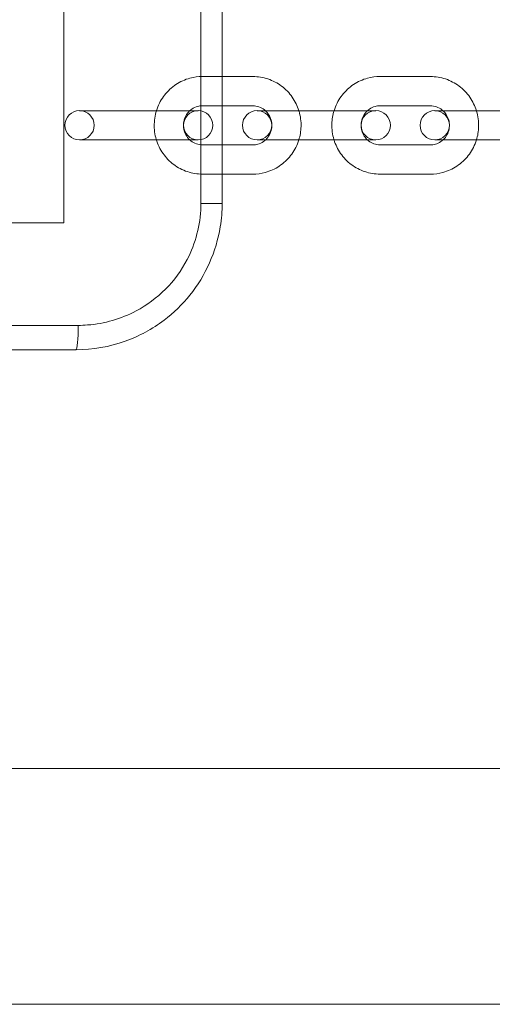
# Model space of a CAD drawing. Units: millimetres. Extents: x -1608 to 4715, y -8249 to 349.
# Drawn here: x 1661 to 1758, y -2346 to -2143 of the extents above; entities that cross this region are included whole.
import ezdxf

# ---------------------------------------------------------------- set-up
doc = ezdxf.new("R2010")
doc.units = ezdxf.units.MM

# ---------------------------------------------------------------- blocks, each defined once
blk = doc.blocks.new('A$C2C2D435F')
at = {"color": 0, "linetype": 'Continuous', "lineweight": 0}
for p, q in [((-2099.48, -616.59), (-2099.48, -1006.8)), ((-2099.48, -616.59), (-2099.48, -1006.8)), ((-2071.17, -1002.77), (-2071.17, -620.61)), ((-2071.17, -1002.77), (-2071.17, -620.61)), ((-2066.79, -1002.77), (-2066.79, -620.61)), ((-2066.79, -1002.77), (-2066.79, -620.61)), ((-2070.86, -976.63), (-2066.79, -976.63)), ((-2066.79, -976.63), (-2060.46, -976.63)), ((-2034.21, -976.63), (-2023.81, -976.63)), ((-2096.22, -983.67), (-2087.96, -983.67)), ((-2077.56, -983.67), (-2087.96, -983.67)), ((-2077.56, -983.67), (-2071.74, -983.67)), ((-2070.86, -982.66), (-2066.79, -982.66)), ((-2066.79, -982.66), (-2060.46, -982.66)), ((-2059.57, -983.67), (-2051.31, -983.67)), ((-2040.91, -983.67), (-2051.31, -983.67)), ((-2040.91, -983.67), (-2035.09, -983.67)), ((-2034.21, -982.66), (-2023.81, -982.66)), ((-2022.93, -983.67), (-2014.66, -983.67)), ((-2004.27, -983.67), (-2014.66, -983.67)), ((-2087.96, -989.7), (-2096.22, -989.7)), ((-2077.56, -989.7), (-2087.96, -989.7)), ((-2071.74, -989.7), (-2077.56, -989.7)), ((-2051.31, -989.7), (-2059.57, -989.7)), ((-2040.91, -989.7), (-2051.31, -989.7)), ((-2035.09, -989.7), (-2040.91, -989.7)), ((-2014.66, -989.7), (-2022.93, -989.7)), ((-2004.27, -989.7), (-2014.66, -989.7)), ((-2066.79, -990.71), (-2070.86, -990.71)), ((-2060.46, -990.71), (-2066.79, -990.71)), ((-2023.81, -990.71), (-2034.21, -990.71)), ((-2066.79, -996.74), (-2070.86, -996.74)), ((-2060.46, -996.74), (-2066.79, -996.74)), ((-2023.81, -996.74), (-2034.21, -996.74)), ((-2066.79, -1002.77), (-2071.17, -1002.77)), ((-2066.79, -1002.77), (-2071.17, -1002.77)), ((-2099.48, -1006.8), (-2118.58, -1006.8)), ((-2099.48, -1006.8), (-2118.58, -1006.8)), ((-2096.5, -1027.92), (-2137.04, -1027.92)), ((-2096.5, -1027.92), (-2137.04, -1027.92)), ((-2140.08, -1032.95), (-2096.96, -1032.95)), ((-2140.08, -1032.95), (-2096.96, -1032.95)), ((-3033.95, -1119.28), (-1781.49, -1119.28)), ((-3033.95, -1119.28), (-1781.49, -1119.28)), ((-3033.95, -1167.86), (-1781.49, -1167.86)), ((-3033.95, -1167.86), (-1781.49, -1167.86))]:
    blk.add_line(p, q, dxfattribs=at)
for centre, start, end in [((-2096.22, -986.68), 90, 270), ((-2096.22, -986.68), 270, 90), ((-2071.74, -986.68), 90, 270), ((-2071.74, -986.68), 270, 90), ((-2059.57, -986.68), 90, 270), ((-2059.57, -986.68), 270, 90), ((-2035.09, -986.68), 90, 270), ((-2035.09, -986.68), 270, 90), ((-2022.93, -986.68), 90, 270), ((-2022.93, -986.68), 270, 90)]:
    blk.add_arc(centre, 3.02, start, end, dxfattribs=at)
blk.add_ellipse((-2096.96, -1027.92), major_axis=(0, -5.03), ratio=0.091903, start_param=0, end_param=1.570796, dxfattribs=at)
blk.add_ellipse((-2096.96, -1027.92), major_axis=(0, -5.03), ratio=0.091903, start_param=0, end_param=1.570796, dxfattribs=at)
for points, knots in [([(-2070.86, -996.74), (-2071.91, -996.74), (-2072.97, -996.57), (-2074.98, -995.9), (-2075.93, -995.4), (-2077.63, -994.13), (-2078.38, -993.35), (-2079.6, -991.6), (-2080.07, -990.62), (-2080.69, -988.57), (-2080.83, -987.49), (-2080.77, -985.34), (-2080.57, -984.27), (-2079.85, -982.24), (-2079.32, -981.29), (-2078, -979.6), (-2077.21, -978.87), (-2075.43, -977.69), (-2074.45, -977.24), (-2072.59, -976.74), (-2071.72, -976.63), (-2070.86, -976.63)], [3.141593, 3.141593, 3.141593, 3.141593, 3.459079, 3.459079, 3.777074, 3.777074, 4.096375, 4.096375, 4.417238, 4.417238, 4.739304, 4.739304, 5.061767, 5.061767, 5.383678, 5.383678, 5.704281, 5.704281, 6.023313, 6.023313, 6.283185, 6.283185, 6.283185, 6.283185]), ([(-2060.46, -976.63), (-2059.4, -976.63), (-2058.34, -976.8), (-2056.33, -977.47), (-2055.38, -977.97), (-2053.68, -979.24), (-2052.93, -980.02), (-2051.73, -981.74), (-2051.27, -982.68), (-2050.96, -983.67)], [0, 0, 0, 0, 0.317486, 0.317486, 0.635481, 0.635481, 0.954782, 0.954782, 1.264792, 1.264792, 1.264792, 1.264792]), ([(-2043.7, -983.67), (-2043.66, -983.53), (-2043.61, -983.39), (-2043.2, -982.24), (-2042.68, -981.29), (-2041.36, -979.6), (-2040.56, -978.87), (-2038.79, -977.69), (-2037.8, -977.24), (-2035.94, -976.74), (-2035.08, -976.63), (-2034.21, -976.63)], [5.018393, 5.018393, 5.018393, 5.018393, 5.061767, 5.061767, 5.383678, 5.383678, 5.704281, 5.704281, 6.023313, 6.023313, 6.283185, 6.283185, 6.283185, 6.283185]), ([(-2023.81, -976.63), (-2022.75, -976.63), (-2021.7, -976.8), (-2019.69, -977.47), (-2018.74, -977.97), (-2017.04, -979.24), (-2016.29, -980.02), (-2015.09, -981.74), (-2014.63, -982.68), (-2014.32, -983.67)], [0, 0, 0, 0, 0.317486, 0.317486, 0.635481, 0.635481, 0.954782, 0.954782, 1.264792, 1.264792, 1.264792, 1.264792]), ([(-2070.86, -990.71), (-2071.28, -990.71), (-2071.71, -990.63), (-2072.51, -990.35), (-2072.9, -990.15), (-2073.57, -989.62), (-2073.86, -989.3), (-2074.33, -988.59), (-2074.51, -988.2), (-2074.73, -987.38), (-2074.78, -986.95), (-2074.75, -986.11), (-2074.67, -985.69), (-2074.39, -984.9), (-2074.19, -984.53), (-2073.67, -983.86), (-2073.37, -983.57), (-2072.67, -983.09), (-2072.29, -982.91), (-2071.55, -982.71), (-2071.2, -982.66), (-2070.86, -982.66)], [3.141593, 3.141593, 3.141593, 3.141593, 3.472085, 3.472085, 3.800102, 3.800102, 4.122268, 4.122268, 4.438342, 4.438342, 4.750329, 4.750329, 5.061145, 5.061145, 5.373857, 5.373857, 5.691172, 5.691172, 6.014651, 6.014651, 6.283185, 6.283185, 6.283185, 6.283185]), ([(-2060.46, -982.66), (-2060.03, -982.66), (-2059.6, -982.73), (-2058.8, -983.01), (-2058.42, -983.22), (-2058.01, -983.54), (-2057.93, -983.6), (-2057.87, -983.67)], [0, 0, 0, 0, 0.3304926, 0.3304926, 0.6585089, 0.6585089, 0.7284855, 0.7284855, 0.7284855, 0.7284855]), ([(-2057.87, -983.67), (-2057.62, -983.89), (-2057.4, -984.15), (-2056.98, -984.78), (-2056.8, -985.17), (-2056.58, -985.99), (-2056.53, -986.41), (-2056.56, -987.26), (-2056.64, -987.68), (-2056.92, -988.47), (-2057.13, -988.84), (-2057.53, -989.36), (-2057.69, -989.54), (-2057.87, -989.7)], [0.728486, 0.728486, 0.728486, 0.728486, 0.980675, 0.980675, 1.29675, 1.29675, 1.608736, 1.608736, 1.919553, 1.919553, 2.232264, 2.232264, 2.413107, 2.413107, 2.413107, 2.413107]), ([(-2050.96, -983.67), (-2050.95, -983.7), (-2050.94, -983.74), (-2050.62, -984.8), (-2050.48, -985.88), (-2050.53, -987.88), (-2050.69, -988.81), (-2050.96, -989.7)], [1.264792, 1.264792, 1.264792, 1.264792, 1.2756451, 1.2756451, 1.5977111, 1.5977111, 1.8768006, 1.8768006, 1.8768006, 1.8768006]), ([(-2043.7, -989.7), (-2043.71, -989.67), (-2043.72, -989.63), (-2044.04, -988.57), (-2044.19, -987.49), (-2044.13, -985.48), (-2043.98, -984.56), (-2043.7, -983.67)], [4.4063847, 4.4063847, 4.4063847, 4.4063847, 4.4172377, 4.4172377, 4.7393037, 4.7393037, 5.0183933, 5.0183933, 5.0183933, 5.0183933]), ([(-2036.8, -989.7), (-2037.05, -989.48), (-2037.27, -989.22), (-2037.68, -988.59), (-2037.86, -988.2), (-2038.09, -987.38), (-2038.14, -986.95), (-2038.11, -986.11), (-2038.03, -985.69), (-2037.74, -984.9), (-2037.54, -984.53), (-2037.14, -984), (-2036.98, -983.83), (-2036.8, -983.67)], [3.870078, 3.870078, 3.870078, 3.870078, 4.122268, 4.122268, 4.438342, 4.438342, 4.750329, 4.750329, 5.061145, 5.061145, 5.373857, 5.373857, 5.5547, 5.5547, 5.5547, 5.5547]), ([(-2036.8, -983.67), (-2036.67, -983.55), (-2036.53, -983.43), (-2036.03, -983.09), (-2035.64, -982.91), (-2034.9, -982.71), (-2034.56, -982.66), (-2034.21, -982.66)], [5.5546998, 5.5546998, 5.5546998, 5.5546998, 5.6911725, 5.6911725, 6.0146513, 6.0146513, 6.2831853, 6.2831853, 6.2831853, 6.2831853]), ([(-2023.81, -982.66), (-2023.38, -982.66), (-2022.96, -982.73), (-2022.15, -983.01), (-2021.77, -983.22), (-2021.36, -983.54), (-2021.29, -983.6), (-2021.22, -983.67)], [0, 0, 0, 0, 0.3304926, 0.3304926, 0.6585089, 0.6585089, 0.7284855, 0.7284855, 0.7284855, 0.7284855]), ([(-2021.22, -983.67), (-2020.97, -983.89), (-2020.75, -984.15), (-2020.34, -984.78), (-2020.16, -985.17), (-2019.93, -985.99), (-2019.88, -986.41), (-2019.91, -987.26), (-2019.99, -987.68), (-2020.28, -988.47), (-2020.48, -988.84), (-2020.88, -989.36), (-2021.04, -989.54), (-2021.22, -989.7)], [0.728486, 0.728486, 0.728486, 0.728486, 0.980675, 0.980675, 1.29675, 1.29675, 1.608736, 1.608736, 1.919553, 1.919553, 2.232264, 2.232264, 2.413107, 2.413107, 2.413107, 2.413107]), ([(-2014.32, -983.67), (-2014.31, -983.7), (-2014.3, -983.74), (-2013.98, -984.8), (-2013.84, -985.88), (-2013.89, -987.88), (-2014.04, -988.81), (-2014.32, -989.7)], [1.264792, 1.264792, 1.264792, 1.264792, 1.2756451, 1.2756451, 1.5977111, 1.5977111, 1.8768006, 1.8768006, 1.8768006, 1.8768006]), ([(-2057.87, -989.7), (-2058, -989.82), (-2058.14, -989.93), (-2058.64, -990.27), (-2059.03, -990.45), (-2059.76, -990.66), (-2060.11, -990.71), (-2060.46, -990.71)], [2.4131071, 2.4131071, 2.4131071, 2.4131071, 2.5495798, 2.5495798, 2.8730586, 2.8730586, 3.1415927, 3.1415927, 3.1415927, 3.1415927]), ([(-2050.96, -989.7), (-2051.01, -989.84), (-2051.05, -989.98), (-2051.47, -991.12), (-2051.99, -992.08), (-2053.31, -993.76), (-2054.1, -994.5), (-2055.88, -995.68), (-2056.86, -996.12), (-2058.72, -996.63), (-2059.59, -996.74), (-2060.46, -996.74)], [1.876801, 1.876801, 1.876801, 1.876801, 1.920175, 1.920175, 2.242085, 2.242085, 2.562688, 2.562688, 2.88172, 2.88172, 3.141593, 3.141593, 3.141593, 3.141593]), ([(-2034.21, -996.74), (-2035.27, -996.74), (-2036.33, -996.57), (-2038.33, -995.9), (-2039.29, -995.4), (-2040.99, -994.13), (-2041.73, -993.35), (-2042.94, -991.63), (-2043.39, -990.69), (-2043.7, -989.7)], [3.141593, 3.141593, 3.141593, 3.141593, 3.459079, 3.459079, 3.777074, 3.777074, 4.096375, 4.096375, 4.406385, 4.406385, 4.406385, 4.406385]), ([(-2034.21, -990.71), (-2034.64, -990.71), (-2035.06, -990.63), (-2035.87, -990.35), (-2036.25, -990.15), (-2036.66, -989.82), (-2036.73, -989.76), (-2036.8, -989.7)], [3.1415927, 3.1415927, 3.1415927, 3.1415927, 3.4720853, 3.4720853, 3.8001016, 3.8001016, 3.8700782, 3.8700782, 3.8700782, 3.8700782]), ([(-2021.22, -989.7), (-2021.35, -989.82), (-2021.5, -989.93), (-2021.99, -990.27), (-2022.38, -990.45), (-2023.12, -990.66), (-2023.46, -990.71), (-2023.81, -990.71)], [2.4131071, 2.4131071, 2.4131071, 2.4131071, 2.5495798, 2.5495798, 2.8730586, 2.8730586, 3.1415927, 3.1415927, 3.1415927, 3.1415927]), ([(-2014.32, -989.7), (-2014.36, -989.84), (-2014.41, -989.98), (-2014.82, -991.12), (-2015.34, -992.08), (-2016.66, -993.76), (-2017.46, -994.5), (-2019.24, -995.68), (-2020.22, -996.12), (-2022.08, -996.63), (-2022.94, -996.74), (-2023.81, -996.74)], [1.876801, 1.876801, 1.876801, 1.876801, 1.920175, 1.920175, 2.242085, 2.242085, 2.562688, 2.562688, 2.88172, 2.88172, 3.141593, 3.141593, 3.141593, 3.141593]), ([(-2066.79, -1002.77), (-2066.79, -1004.39), (-2066.92, -1005.99), (-2067.18, -1007.58), (-2068.01, -1012.72), (-2070.21, -1017.65), (-2073.45, -1021.68), (-2075, -1023.61), (-2076.8, -1025.36), (-2078.77, -1026.85), (-2081.19, -1028.67), (-2083.91, -1030.15), (-2086.78, -1031.17), (-2090.04, -1032.34), (-2093.49, -1032.95), (-2096.96, -1032.95)], [133.437342, 133.437342, 133.437342, 133.437342, 137.421619, 137.421619, 137.421619, 150.305221, 150.305221, 150.305221, 156.480222, 156.480222, 156.480222, 164.028921, 164.028921, 164.028921, 172.625079, 172.625079, 172.625079, 172.625079]), ([(-2066.79, -1002.77), (-2066.79, -1004.39), (-2066.92, -1005.99), (-2067.18, -1007.58), (-2068.01, -1012.72), (-2070.21, -1017.65), (-2073.45, -1021.68), (-2075, -1023.61), (-2076.8, -1025.36), (-2078.77, -1026.85), (-2081.19, -1028.67), (-2083.91, -1030.15), (-2086.78, -1031.17), (-2090.04, -1032.34), (-2093.49, -1032.95), (-2096.96, -1032.95)], [133.437342, 133.437342, 133.437342, 133.437342, 137.421619, 137.421619, 137.421619, 150.305221, 150.305221, 150.305221, 156.480222, 156.480222, 156.480222, 164.028921, 164.028921, 164.028921, 172.625079, 172.625079, 172.625079, 172.625079]), ([(-2071.17, -1002.77), (-2071.17, -1003), (-2071.17, -1003.23), (-2071.18, -1003.46), (-2071.28, -1007.25), (-2072.27, -1011.02), (-2074.01, -1014.36), (-2075.18, -1016.59), (-2076.69, -1018.65), (-2078.47, -1020.44), (-2080.26, -1022.23), (-2082.3, -1023.75), (-2084.55, -1024.94), (-2087.64, -1026.59), (-2091.06, -1027.58), (-2094.56, -1027.84), (-2095.2, -1027.89), (-2095.85, -1027.92), (-2096.5, -1027.92)], [133.437342, 133.437342, 133.437342, 133.437342, 134.118693, 134.118693, 134.118693, 145.342107, 145.342107, 145.342107, 152.856225, 152.856225, 152.856225, 160.370342, 160.370342, 160.370342, 170.717009, 170.717009, 170.717009, 172.625079, 172.625079, 172.625079, 172.625079]), ([(-2071.17, -1002.77), (-2071.17, -1003), (-2071.17, -1003.23), (-2071.18, -1003.46), (-2071.28, -1007.25), (-2072.27, -1011.02), (-2074.01, -1014.36), (-2075.18, -1016.59), (-2076.69, -1018.65), (-2078.47, -1020.44), (-2080.26, -1022.23), (-2082.3, -1023.75), (-2084.55, -1024.94), (-2087.64, -1026.59), (-2091.06, -1027.58), (-2094.56, -1027.84), (-2095.2, -1027.89), (-2095.85, -1027.92), (-2096.5, -1027.92)], [133.437342, 133.437342, 133.437342, 133.437342, 134.118693, 134.118693, 134.118693, 145.342107, 145.342107, 145.342107, 152.856225, 152.856225, 152.856225, 160.370342, 160.370342, 160.370342, 170.717009, 170.717009, 170.717009, 172.625079, 172.625079, 172.625079, 172.625079])]:
    blk.add_open_spline(points, degree=3, knots=knots, dxfattribs=at)

msp = doc.modelspace()

# ---------------------------------------------------------------- block references
msp.add_blockref('A$C2C2D435F', (3769.39, -1177.65))

doc.saveas('drawing.dxf')
